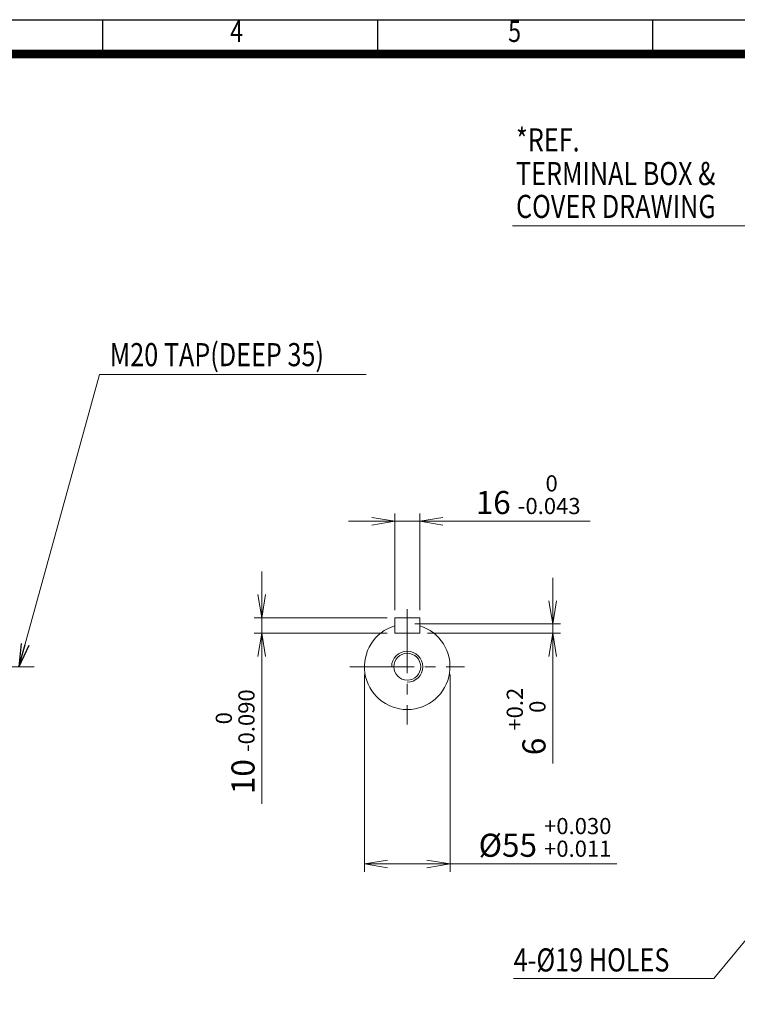
# Model space of a CAD drawing. Units: millimetres. Extents: x 0 to 3267, y 0 to 2310.
# Drawn here: x 1195 to 2118, y 824 to 2090 of the extents above; entities that cross this region are included whole.
import ezdxf
from ezdxf.enums import TextEntityAlignment as Align

# ---------------------------------------------------------------- set-up
doc = ezdxf.new("R2010")
doc.units = ezdxf.units.MM
doc.header["$LTSCALE"] = 110
doc.linetypes.add('CENTER2', pattern=[1.125, 0.75, -0.125, 0.125, -0.125])
doc.layers.get('0').update_dxf_attribs({"linetype": 'CONTINUOUS', "lineweight": 30})
doc.layers.get('DEFPOINTS').update_dxf_attribs({"linetype": 'CONTINUOUS'})
for name, color, linetype, lineweight in [('CENTER LINE', 1, 'CENTER2', 9), ('DIMENSION LINE', 2, 'CONTINUOUS', 13), ('OUTLINE', 3, 'CONTINUOUS', 20)]:
    doc.layers.add(name, color=color, linetype=linetype, lineweight=lineweight)
doc.styles.add('ROMANS', font='romans.shx', dxfattribs={"width": 0.7, "height": 3.5, "bigfont": 'whgtxt.shx'})
doc.styles.get("Standard").update_dxf_attribs({"font": 'romans.shx', "width": 0.8, "bigfont": 'whgtxt.shx'})
doc.dimstyles.get("Standard").update_dxf_attribs({"dimscale": 9.9, "dimtxt": 3, "dimasz": 3, "dimexe": 1, "dimexo": 1, "dimgap": 1, "dimtad": 1, "dimdec": 1, "dimzin": 9, "dimdsep": 46, "dimtxsty": 'Standard', "dimblk": 'OPEN', "dimcen": 0, "dimclrd": 256, "dimclre": 256, "dimclrt": 7, "dimadec": 1, "dimazin": 2, "dimtfac": 1, "dimtdec": 1, "dimtmove": 0, "dimatfit": 3, "dimldrblk": 'OPEN', "dimfxl": 0, "dimtolj": 1, "dimtzin": 0, "dimlwd": 9, "dimlwe": 9, "dimarcsym": 0})

# ---------------------------------------------------------------- blocks, each defined once
blk = doc.blocks.new('HS_A4양식_S_L(210X297MM)')
at = {"color": 0}
blk.add_line((18, 190), (283, 190), dxfattribs=at)
for p, q in [((118.37, 186), (118.37, 190)), ((150.5, 186), (150.5, 190)), ((182.62, 186), (182.62, 190)), ((18, 186), (283, 186))]:
    blk.add_line(p, q)
at = {"color": 3, "const_width": 1}
blk.add_lwpolyline([(22, 18), (279, 18), (279, 186), (22, 186), (22, 17.5)], dxfattribs=at)
at = {"style": 'ROMANS', "width": 0.8}
for s, p in [('4', (134, 188.32)), ('5', (166.48, 188.32))]:
    blk.add_text(s, height=2.5, dxfattribs=at).set_placement(p, align=Align.MIDDLE)
blk = doc.blocks.new('_Open')
at = {"color": 0, "linetype": 'ByBlock', "lineweight": -2}
for p, q in [((-1, 0.167), (0, 0)), ((-1, -0.167), (0, 0)), ((0, 0), (-1, 0))]:
    blk.add_line(p, q, dxfattribs=at)
blk = doc.blocks.new('*D23')
at = {"layer": 'DEFPOINTS', "color": 0, "transparency": 16777216}
for p in [(1709.3, 1445.1), (1677.3, 1321.1), (1709.3, 1321.1)]:
    blk.add_point(p, dxfattribs=at)
at = {"layer": 'DIMENSION LINE', "lineweight": 9, "transparency": 16777216}
for p, q in [((1647.6, 1445.1), (1617.9, 1445.1)), ((1677.3, 1331), (1677.3, 1455)), ((1677.3, 1445.1), (1709.3, 1445.1)), ((1709.3, 1331), (1709.3, 1455)), ((1739, 1445.1), (1928.6, 1445.1))]:
    blk.add_line(p, q, dxfattribs=at)
at = {"layer": 'DIMENSION LINE', "lineweight": 9, "transparency": 16777216, "xscale": 29.7, "yscale": 29.7, "zscale": 29.7}
blk.add_blockref('_Open', (1677.3, 1445.1), dxfattribs=at)
at = {"layer": 'DIMENSION LINE', "lineweight": 9, "transparency": 16777216, "xscale": 29.7, "yscale": 29.7, "zscale": 29.7, "rotation": 180}
blk.add_blockref('_Open', (1709.3, 1445.1), dxfattribs=at)
at = {"layer": 'DIMENSION LINE', "color": 7, "transparency": 16777216, "insert": (1848.7, 1479.3), "char_height": 29.7, "attachment_point": 5}
blk.add_mtext('16 {\\Fromans|c129;\\H0.7x;\\S 0^ -0.043;}', dxfattribs=at)
blk = doc.blocks.new('*D24')
at = {"layer": 'DEFPOINTS', "color": 0, "transparency": 16777216}
for p in [(1677.3, 1321.1), (1506.3, 1301.1), (1677.3, 1301.1)]:
    blk.add_point(p, dxfattribs=at)
at = {"layer": 'DIMENSION LINE', "lineweight": 9, "transparency": 16777216}
for p, q in [((1506.3, 1350.8), (1506.3, 1380.5)), ((1667.4, 1321.1), (1496.4, 1321.1)), ((1506.3, 1321.1), (1506.3, 1301.1)), ((1667.4, 1301.1), (1496.4, 1301.1)), ((1506.3, 1271.4), (1506.3, 1081.8))]:
    blk.add_line(p, q, dxfattribs=at)
at = {"layer": 'DIMENSION LINE', "lineweight": 9, "transparency": 16777216, "xscale": 29.7, "yscale": 29.7, "zscale": 29.7}
for p, rotation in [((1506.3, 1321.1), 270), ((1506.3, 1301.1), 90)]:
    blk.add_blockref('_Open', p, dxfattribs=dict(at, rotation=rotation))
at = {"layer": 'DIMENSION LINE', "color": 7, "transparency": 16777216, "insert": (1472.1, 1161.7), "char_height": 29.7, "attachment_point": 5, "rotation": 90}
blk.add_mtext('10 {\\Fromans|c129;\\H0.7x;\\S 0^ -0.090;}', dxfattribs=at)
blk = doc.blocks.new('*D25')
at = {"layer": 'DEFPOINTS', "color": 0, "transparency": 16777216}
for p in [(1693.3, 1313.1), (1709.3, 1301.1), (1880.3, 1301.1)]:
    blk.add_point(p, dxfattribs=at)
at = {"layer": 'DIMENSION LINE', "lineweight": 9, "transparency": 16777216}
for p, q in [((1880.3, 1342.8), (1880.3, 1372.5)), ((1703.2, 1313.1), (1890.2, 1313.1)), ((1880.3, 1313.1), (1880.3, 1301.1)), ((1719.2, 1301.1), (1890.2, 1301.1)), ((1880.3, 1271.4), (1880.3, 1133.8))]:
    blk.add_line(p, q, dxfattribs=at)
at = {"layer": 'DIMENSION LINE', "lineweight": 9, "transparency": 16777216, "xscale": 29.7, "yscale": 29.7, "zscale": 29.7}
for p, rotation in [((1880.3, 1313.1), 270), ((1880.3, 1301.1), 90)]:
    blk.add_blockref('_Open', p, dxfattribs=dict(at, rotation=rotation))
at = {"layer": 'DIMENSION LINE', "color": 7, "transparency": 16777216, "insert": (1846.1, 1187.7), "char_height": 29.7, "attachment_point": 5, "rotation": 90}
blk.add_mtext('6 {\\Fromans|c129;\\H0.7x;\\S+0.2^  0;}', dxfattribs=at)
blk = doc.blocks.new('*D26')
at = {"layer": 'DEFPOINTS', "color": 0, "transparency": 16777216}
for p in [(1638.3, 1258.1), (1748.3, 1258.1), (1748.3, 1004.5)]:
    blk.add_point(p, dxfattribs=at)
at = {"layer": 'DIMENSION LINE', "lineweight": 9, "transparency": 16777216}
for p, q in [((1638.3, 1248.2), (1638.3, 994.6)), ((1748.3, 1248.2), (1748.3, 994.6)), ((1668, 1004.5), (1718.6, 1004.5)), ((1748.3, 1004.5), (1962.8, 1004.5))]:
    blk.add_line(p, q, dxfattribs=at)
at = {"layer": 'DIMENSION LINE', "lineweight": 9, "transparency": 16777216, "xscale": 29.7, "yscale": 29.7, "zscale": 29.7, "rotation": 180}
blk.add_blockref('_Open', (1638.3, 1004.5), dxfattribs=at)
at = {"layer": 'DIMENSION LINE', "lineweight": 9, "transparency": 16777216, "xscale": 29.7, "yscale": 29.7, "zscale": 29.7}
blk.add_blockref('_Open', (1748.3, 1004.5), dxfattribs=at)
at = {"layer": 'DIMENSION LINE', "color": 7, "transparency": 16777216, "insert": (1870.4, 1038.7), "char_height": 29.7, "attachment_point": 5}
blk.add_mtext('%%C55 {\\Fromans|c129;\\H0.7x;\\S+0.030^ +0.011;}', dxfattribs=at)

msp = doc.modelspace()

# ---------------------------------------------------------------- linework, layer by layer
at = {"layer": 'CENTER LINE'}
for p, q in [((1693.28, 1332.33), (1693.28, 1183.86)), ((1213.87, 1258.1), (333.88, 1258.1)), ((1619.5, 1258.1), (1767.07, 1258.1))]:
    msp.add_line(p, q, dxfattribs=at)
at = {"layer": 'DIMENSION LINE'}
msp.add_arc((1693.28, 1258.1), 20, 270, 180, dxfattribs=at)
at = {"layer": 'OUTLINE'}
for p, q in [((1677.28, 1321.09), (1677.28, 1301.09)), ((1677.28, 1321.09), (1709.28, 1321.09)), ((1709.28, 1321.09), (1709.28, 1301.09)), ((1677.28, 1301.09), (1709.28, 1301.09))]:
    msp.add_line(p, q, dxfattribs=at)
msp.add_circle((1693.28, 1258.1), 17.29, dxfattribs=at)
msp.add_arc((1693.28, 1258.1), 55, 106.91239, 73.08761, dxfattribs=at)

# ---------------------------------------------------------------- block references
at = {"lineweight": 0, "xscale": 11, "yscale": 11, "zscale": 11}
msp.add_blockref('HS_A4양식_S_L(210X297MM)', (0, 0), dxfattribs=at)

# ---------------------------------------------------------------- texts
at = {"layer": 'DIMENSION LINE', "color": 7, "width": 0.8}
for s, p in [('*REF. ', (1833.13, 1920.61)), ('TERMINAL BOX &', (1833.13, 1877.35)), ('COVER DRAWING ', (1833.13, 1835.1))]:
    msp.add_text(s, height=29.7, dxfattribs=at).set_placement(p)
for s, p in [('M20 TAP(DEEP 35)', (1310.9, 1674.23)), ('4-%%C19 HOLES', (1830.08, 896.02))]:
    msp.add_text(s, height=29.7, dxfattribs=at).set_placement(p, align=Align.TOP_LEFT)

# ---------------------------------------------------------------- dimensions: what is measured, and where the dimension line sits
at = {"layer": 'DIMENSION LINE'}
dim = msp.add_linear_dim(base=(1709.28, 1445.1), p1=(1677.28, 1321.09), p2=(1709.28, 1321.09), text='16 {\\Fromans|c129;\\H0.7x;\\S 0^ -0.043;}', dimstyle='Standard', override={"dimlfac": 0.5, "dimtp": 0.1, "dimtm": 0.1, "dimtfac": 0.71, "dimtdec": 2, "dimtolj": 0, "dimtzin": 8}, dxfattribs=at)
dim.commit()
dim.dimension.update_dxf_attribs({"geometry": '*D23', "text_midpoint": (1848.65, 1479.25)})
for base, p1, p2, text, picture, middle in [((1506.28, 1301.09), (1677.28, 1321.09), (1677.28, 1301.09), '10 {\\Fromans|c129;\\H0.7x;\\S 0^ -0.090;}', '*D24', (1506.28, 1161.72)), ((1880.28, 1301.09), (1693.28, 1313.09), (1709.28, 1301.09), '6 {\\Fromans|c129;\\H0.7x;\\S+0.2^  0;}', '*D25', (1880.28, 1187.74))]:
    dim = msp.add_linear_dim(base=base, p1=p1, p2=p2, angle=90, text=text, dimstyle='Standard', override={"dimlfac": 0.5, "dimtp": 0.1, "dimtm": 0.1, "dimtfac": 0.71, "dimtdec": 2, "dimtolj": 0, "dimtzin": 8}, dxfattribs=at)
    dim.commit()
    dim.dimension.update_dxf_attribs({"geometry": picture, "text_midpoint": middle, "dimtype": 160})
dim = msp.add_linear_dim(base=(1748.28, 1004.55), p1=(1638.28, 1258.1), p2=(1748.28, 1258.1), text='%%C55 {\\Fromans|c129;\\H0.7x;\\S+0.030^ +0.011;}', dimstyle='Standard', override={"dimlfac": 0.5, "dimtp": 0.1, "dimtm": 0.1, "dimtfac": 0.71, "dimtdec": 2, "dimtolj": 0, "dimtzin": 8}, dxfattribs=at)
dim.commit()
dim.dimension.update_dxf_attribs({"geometry": '*D26', "text_midpoint": (1870.4, 1004.55), "dimtype": 160})

# ---------------------------------------------------------------- leaders
at = {"layer": 'DIMENSION LINE', "color": 7}
for points in [[(2210.65, 1627.1), (2134.12, 1825.1), (1828.76, 1825.1)], [(1194.15, 1258.1), (1297.77, 1633.81), (1640.68, 1633.81)], [(2232.65, 1033.1), (2087.15, 857.1), (1829.8, 857.1)]]:
    msp.add_leader(points, dimstyle='Standard', override={"dimgap": 1, "dimtad": 0}, dxfattribs=at)

doc.saveas('drawing.dxf')
